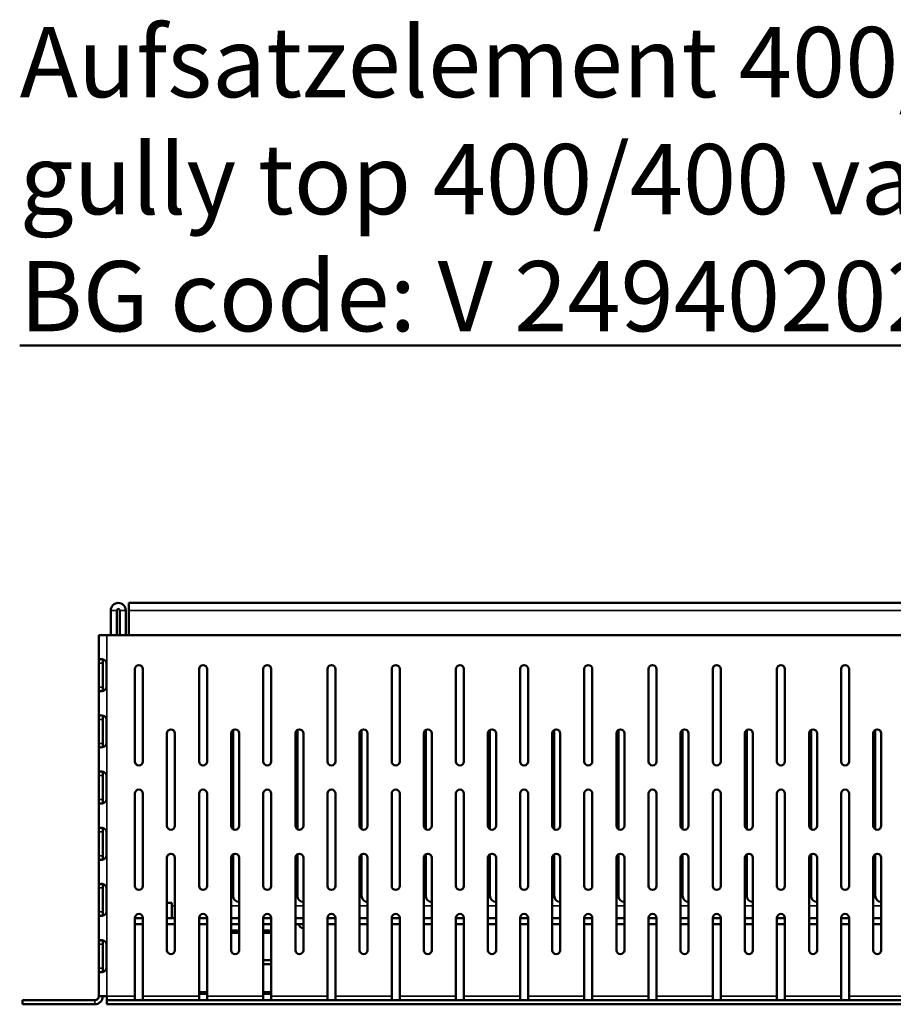
# Model space of a CAD drawing. Units: millimetres. Extents: x 0 to 9150, y 0 to 2970.
# Drawn here: x 8490 to 8708, y 1500 to 1745 of the extents above; entities that cross this region are included whole.
import ezdxf

# ---------------------------------------------------------------- set-up
doc = ezdxf.new("R2010")
doc.units = ezdxf.units.MM
doc.header["$LTSCALE"] = 5
for name, color, linetype, lineweight in [('Sichtbar (ISO)', 7, 'Continuous', 50), ('Sichtbar schmal (ISO)', 7, 'Continuous', 35), ('Titel (ISO)', 7, 'Continuous', 50)]:
    doc.layers.add(name, color=color, linetype=linetype, lineweight=lineweight)
doc.styles.add('ÜberschriftentextDataSheet', font='GIL_____.TTF')

msp = doc.modelspace()

# ---------------------------------------------------------------- linework, layer by layer
at = {"layer": 'Sichtbar (ISO)'}
for p, q in [((8517.211, 1597.91), (8517.211, 1599.785)), ((8517.211, 1599.785), (8908.211, 1599.785)), ((8512.711, 1597.91), (8512.711, 1591.785)), ((8514.211, 1597.91), (8514.211, 1591.785)), ((8514.961, 1591.785), (8514.961, 1597.91)), ((8516.461, 1597.91), (8516.461, 1591.785)), ((8517.211, 1597.91), (8517.211, 1591.785)), ((8509.711, 1501.785), (8509.711, 1591.785)), ((8511.711, 1591.785), (8509.711, 1591.785)), ((8511.711, 1591.785), (8913.711, 1591.785)), ((8509.712, 1578.785), (8509.712, 1584.785)), ((8510.711, 1584.785), (8510.711, 1578.785)), ((8511.65, 1584.785), (8511.65, 1578.785)), ((8518.711, 1560.285), (8518.711, 1583.285)), ((8520.711, 1583.285), (8520.711, 1560.285)), ((8534.711, 1560.285), (8534.711, 1583.285)), ((8536.711, 1583.285), (8536.711, 1560.285)), ((8550.711, 1560.285), (8550.711, 1583.285)), ((8552.711, 1583.285), (8552.711, 1560.285)), ((8566.711, 1560.285), (8566.711, 1583.285)), ((8568.711, 1583.285), (8568.711, 1560.285)), ((8582.711, 1560.285), (8582.711, 1583.285)), ((8584.711, 1583.285), (8584.711, 1560.285)), ((8598.711, 1560.285), (8598.711, 1583.285)), ((8600.711, 1583.285), (8600.711, 1560.285)), ((8614.711, 1560.285), (8614.711, 1583.285)), ((8616.711, 1583.285), (8616.711, 1560.285)), ((8630.711, 1560.285), (8630.711, 1583.285)), ((8632.711, 1583.285), (8632.711, 1560.285)), ((8646.711, 1560.285), (8646.711, 1583.285)), ((8648.711, 1583.285), (8648.711, 1560.285)), ((8662.711, 1560.285), (8662.711, 1583.285)), ((8664.711, 1583.285), (8664.711, 1560.285)), ((8678.711, 1560.285), (8678.711, 1583.285)), ((8680.711, 1583.285), (8680.711, 1560.285)), ((8694.711, 1560.285), (8694.711, 1583.285)), ((8696.711, 1583.285), (8696.711, 1560.285)), ((8509.712, 1564.785), (8509.712, 1570.785)), ((8510.711, 1570.785), (8510.711, 1564.785)), ((8511.65, 1570.785), (8511.65, 1564.785)), ((8543.211, 1543.419), (8543.211, 1568.151)), ((8559.211, 1543.419), (8559.211, 1568.151)), ((8575.211, 1543.419), (8575.211, 1568.151)), ((8591.211, 1543.419), (8591.211, 1568.151)), ((8607.211, 1543.419), (8607.211, 1568.151)), ((8623.211, 1543.419), (8623.211, 1568.151)), ((8639.211, 1543.419), (8639.211, 1568.151)), ((8655.211, 1543.419), (8655.211, 1568.151)), ((8671.211, 1543.419), (8671.211, 1568.151)), ((8687.211, 1543.419), (8687.211, 1568.151)), ((8703.211, 1543.419), (8703.211, 1568.151)), ((8526.711, 1544.285), (8526.711, 1567.285)), ((8528.711, 1567.285), (8528.711, 1544.285)), ((8542.711, 1544.285), (8542.711, 1567.285)), ((8544.711, 1567.285), (8544.711, 1544.285)), ((8558.711, 1544.285), (8558.711, 1567.285)), ((8560.711, 1567.285), (8560.711, 1544.285)), ((8574.711, 1544.285), (8574.711, 1567.285)), ((8576.711, 1567.285), (8576.711, 1544.285)), ((8590.711, 1544.285), (8590.711, 1567.285)), ((8592.711, 1567.285), (8592.711, 1544.285)), ((8606.711, 1544.285), (8606.711, 1567.285)), ((8608.711, 1567.285), (8608.711, 1544.285)), ((8622.711, 1544.285), (8622.711, 1567.285)), ((8624.711, 1567.285), (8624.711, 1544.285)), ((8638.711, 1544.285), (8638.711, 1567.285)), ((8640.711, 1567.285), (8640.711, 1544.285)), ((8654.711, 1544.285), (8654.711, 1567.285)), ((8656.711, 1567.285), (8656.711, 1544.285)), ((8670.711, 1544.285), (8670.711, 1567.285)), ((8672.711, 1567.285), (8672.711, 1544.285)), ((8686.711, 1544.285), (8686.711, 1567.285)), ((8688.711, 1567.285), (8688.711, 1544.285)), ((8702.711, 1544.285), (8702.711, 1567.285)), ((8704.711, 1567.285), (8704.711, 1544.285)), ((8509.712, 1550.785), (8509.712, 1556.785)), ((8510.711, 1556.785), (8510.711, 1550.785)), ((8511.65, 1556.785), (8511.65, 1550.785)), ((8518.711, 1529.285), (8518.711, 1552.285)), ((8520.711, 1552.285), (8520.711, 1529.285)), ((8534.711, 1529.285), (8534.711, 1552.285)), ((8536.711, 1552.285), (8536.711, 1529.285)), ((8550.711, 1529.285), (8550.711, 1552.285)), ((8552.711, 1552.285), (8552.711, 1529.285)), ((8566.711, 1529.285), (8566.711, 1552.285)), ((8568.711, 1552.285), (8568.711, 1529.285)), ((8582.711, 1529.285), (8582.711, 1552.285)), ((8584.711, 1552.285), (8584.711, 1529.285)), ((8598.711, 1529.285), (8598.711, 1552.285)), ((8600.711, 1552.285), (8600.711, 1529.285)), ((8614.711, 1529.285), (8614.711, 1552.285)), ((8616.711, 1552.285), (8616.711, 1529.285)), ((8630.711, 1529.285), (8630.711, 1552.285)), ((8632.711, 1552.285), (8632.711, 1529.285)), ((8646.711, 1529.285), (8646.711, 1552.285)), ((8648.711, 1552.285), (8648.711, 1529.285)), ((8662.711, 1529.285), (8662.711, 1552.285)), ((8664.711, 1552.285), (8664.711, 1529.285)), ((8678.711, 1529.285), (8678.711, 1552.285)), ((8680.711, 1552.285), (8680.711, 1529.285)), ((8694.711, 1529.285), (8694.711, 1552.285)), ((8696.711, 1552.285), (8696.711, 1529.285)), ((8509.712, 1536.785), (8509.712, 1542.785)), ((8510.711, 1542.785), (8510.711, 1536.785)), ((8511.65, 1542.785), (8511.65, 1536.785)), ((8526.711, 1513.285), (8526.711, 1536.285)), ((8528.711, 1536.285), (8528.711, 1513.285)), ((8542.711, 1513.285), (8542.711, 1536.285)), ((8543.211, 1526.785), (8543.211, 1537.151)), ((8544.711, 1536.285), (8544.711, 1513.285)), ((8558.711, 1513.285), (8558.711, 1536.285)), ((8559.211, 1526.785), (8559.211, 1537.151)), ((8560.711, 1536.285), (8560.711, 1513.285)), ((8574.711, 1513.285), (8574.711, 1536.285)), ((8575.211, 1526.785), (8575.211, 1537.151)), ((8576.711, 1536.285), (8576.711, 1513.285)), ((8590.711, 1513.285), (8590.711, 1536.285)), ((8591.211, 1526.785), (8591.211, 1537.151)), ((8592.711, 1536.285), (8592.711, 1513.285)), ((8606.711, 1513.285), (8606.711, 1536.285)), ((8607.211, 1526.785), (8607.211, 1537.151)), ((8608.711, 1536.285), (8608.711, 1513.285)), ((8622.711, 1513.285), (8622.711, 1536.285)), ((8623.211, 1526.785), (8623.211, 1537.151)), ((8624.711, 1536.285), (8624.711, 1513.285)), ((8638.711, 1513.285), (8638.711, 1536.285)), ((8639.211, 1526.785), (8639.211, 1537.151)), ((8640.711, 1536.285), (8640.711, 1513.285)), ((8654.711, 1513.285), (8654.711, 1536.285)), ((8655.211, 1526.785), (8655.211, 1537.151)), ((8656.711, 1536.285), (8656.711, 1513.285)), ((8670.711, 1513.285), (8670.711, 1536.285)), ((8671.211, 1526.785), (8671.211, 1537.151)), ((8672.711, 1536.285), (8672.711, 1513.285)), ((8686.711, 1513.285), (8686.711, 1536.285)), ((8687.211, 1526.785), (8687.211, 1537.151)), ((8688.711, 1536.285), (8688.711, 1513.285)), ((8702.711, 1513.285), (8702.711, 1536.285)), ((8703.211, 1526.785), (8703.211, 1537.151)), ((8704.711, 1536.285), (8704.711, 1513.285)), ((8509.712, 1522.785), (8509.712, 1528.785)), ((8510.711, 1528.785), (8510.711, 1522.785)), ((8511.65, 1528.785), (8511.65, 1522.785)), ((8526.711, 1525.035), (8527.961, 1525.035)), ((8527.961, 1525.035), (8527.961, 1524.285)), ((8527.961, 1524.285), (8527.961, 1521.285)), ((8520.711, 1521.285), (8518.711, 1521.285)), ((8518.711, 1501.785), (8518.711, 1521.285)), ((8518.711, 1521.285), (8520.711, 1521.285)), ((8520.711, 1521.285), (8520.711, 1501.785)), ((8528.711, 1521.285), (8526.711, 1521.285)), ((8536.711, 1521.285), (8534.711, 1521.285)), ((8534.711, 1501.785), (8534.711, 1521.285)), ((8536.711, 1521.285), (8536.711, 1501.785)), ((8544.711, 1521.285), (8542.711, 1521.285)), ((8552.711, 1521.285), (8550.711, 1521.285)), ((8550.711, 1501.785), (8550.711, 1521.285)), ((8552.711, 1521.285), (8552.711, 1501.785)), ((8560.711, 1521.285), (8558.711, 1521.285)), ((8568.711, 1521.285), (8566.711, 1521.285)), ((8566.711, 1501.785), (8566.711, 1521.285)), ((8568.711, 1521.285), (8568.711, 1501.785)), ((8576.711, 1521.285), (8574.711, 1521.285)), ((8584.711, 1521.285), (8582.711, 1521.285)), ((8582.711, 1501.785), (8582.711, 1521.285)), ((8584.711, 1521.285), (8584.711, 1501.785)), ((8592.711, 1521.285), (8590.711, 1521.285)), ((8600.711, 1521.285), (8598.711, 1521.285)), ((8598.711, 1501.785), (8598.711, 1521.285)), ((8600.711, 1521.285), (8600.711, 1501.785)), ((8608.711, 1521.285), (8606.711, 1521.285)), ((8616.711, 1521.285), (8614.711, 1521.285)), ((8614.711, 1501.785), (8614.711, 1521.285)), ((8616.711, 1521.285), (8616.711, 1501.785)), ((8624.711, 1521.285), (8622.711, 1521.285)), ((8632.711, 1521.285), (8630.711, 1521.285)), ((8630.711, 1501.785), (8630.711, 1521.285)), ((8632.711, 1521.285), (8632.711, 1501.785)), ((8640.711, 1521.285), (8638.711, 1521.285)), ((8648.711, 1521.285), (8646.711, 1521.285)), ((8646.711, 1501.785), (8646.711, 1521.285)), ((8648.711, 1521.285), (8648.711, 1501.785)), ((8656.711, 1521.285), (8654.711, 1521.285)), ((8664.711, 1521.285), (8662.711, 1521.285)), ((8662.711, 1501.785), (8662.711, 1521.285)), ((8664.711, 1521.285), (8664.711, 1501.785)), ((8672.711, 1521.285), (8670.711, 1521.285)), ((8680.711, 1521.285), (8678.711, 1521.285)), ((8678.711, 1501.785), (8678.711, 1521.285)), ((8680.711, 1521.285), (8680.711, 1501.785)), ((8688.711, 1521.285), (8686.711, 1521.285)), ((8696.711, 1521.285), (8694.711, 1521.285)), ((8694.711, 1501.785), (8694.711, 1521.285)), ((8696.711, 1521.285), (8696.711, 1501.785)), ((8704.711, 1521.285), (8702.711, 1521.285)), ((8520.711, 1519.785), (8518.711, 1519.785)), ((8528.711, 1519.785), (8526.711, 1519.785)), ((8536.711, 1519.785), (8534.711, 1519.785)), ((8544.711, 1519.785), (8542.711, 1519.785)), ((8552.711, 1519.785), (8550.711, 1519.785)), ((8560.711, 1519.785), (8558.711, 1519.785)), ((8560.611, 1518.785), (8560.711, 1518.785)), ((8568.711, 1519.785), (8566.711, 1519.785)), ((8576.711, 1519.785), (8574.711, 1519.785)), ((8584.711, 1519.785), (8582.711, 1519.785)), ((8592.711, 1519.785), (8590.711, 1519.785)), ((8600.711, 1519.785), (8598.711, 1519.785)), ((8608.711, 1519.785), (8606.711, 1519.785)), ((8616.711, 1519.785), (8614.711, 1519.785)), ((8624.711, 1519.785), (8622.711, 1519.785)), ((8632.711, 1519.785), (8630.711, 1519.785)), ((8640.711, 1519.785), (8638.711, 1519.785)), ((8648.711, 1519.785), (8646.711, 1519.785)), ((8656.711, 1519.785), (8654.711, 1519.785)), ((8664.711, 1519.785), (8662.711, 1519.785)), ((8672.711, 1519.785), (8670.711, 1519.785)), ((8680.711, 1519.785), (8678.711, 1519.785)), ((8688.711, 1519.785), (8686.711, 1519.785)), ((8696.711, 1519.785), (8694.711, 1519.785)), ((8704.711, 1519.785), (8702.711, 1519.785)), ((8542.711, 1518.185), (8544.711, 1518.185)), ((8542.711, 1517.608), (8544.711, 1517.608)), ((8550.711, 1518.185), (8552.711, 1518.185)), ((8550.711, 1517.608), (8552.711, 1517.608)), ((8509.712, 1508.785), (8509.712, 1514.785)), ((8510.711, 1514.785), (8510.711, 1508.785)), ((8511.65, 1514.785), (8511.65, 1508.785)), ((8552.711, 1510.785), (8550.711, 1510.785)), ((8550.711, 1509.785), (8552.711, 1509.785)), ((8509.711, 1501.785), (8511.711, 1501.785)), ((8511.711, 1500.785), (8511.711, 1501.785)), ((8518.711, 1500.785), (8518.711, 1501.785)), ((8520.711, 1501.785), (8520.711, 1500.785)), ((8534.711, 1502.785), (8536.711, 1502.785)), ((8534.711, 1500.785), (8534.711, 1501.785)), ((8536.711, 1501.785), (8536.711, 1500.785)), ((8550.711, 1502.785), (8552.711, 1502.785)), ((8550.711, 1500.785), (8550.711, 1501.785)), ((8552.711, 1501.785), (8552.711, 1500.785)), ((8566.711, 1500.785), (8566.711, 1501.785)), ((8568.711, 1501.785), (8568.711, 1500.785)), ((8582.711, 1500.785), (8582.711, 1501.785)), ((8584.711, 1501.785), (8584.711, 1500.785)), ((8598.711, 1500.785), (8598.711, 1501.785)), ((8600.711, 1501.785), (8600.711, 1500.785)), ((8614.711, 1500.785), (8614.711, 1501.785)), ((8616.711, 1501.785), (8616.711, 1500.785)), ((8630.711, 1500.785), (8630.711, 1501.785)), ((8632.711, 1501.785), (8632.711, 1500.785)), ((8646.711, 1500.785), (8646.711, 1501.785)), ((8648.711, 1501.785), (8648.711, 1500.785)), ((8662.711, 1500.785), (8662.711, 1501.785)), ((8664.711, 1501.785), (8664.711, 1500.785)), ((8678.711, 1500.785), (8678.711, 1501.785)), ((8680.711, 1501.785), (8680.711, 1500.785)), ((8694.711, 1500.785), (8694.711, 1501.785)), ((8696.711, 1501.785), (8696.711, 1500.785)), ((8490.711, 1500.785), (8508.711, 1500.785)), ((8490.711, 1500.785), (8490.711, 1499.785)), ((8490.711, 1499.785), (8508.711, 1499.785)), ((8511.711, 1500.785), (8913.711, 1500.785)), ((8511.711, 1500.785), (8511.711, 1499.785)), ((8511.711, 1499.785), (8913.711, 1499.785))]:
    msp.add_line(p, q, dxfattribs=at)
for centre, radius, start, end in [((8514.586, 1597.91), 1.875, 0, 180), ((8514.586, 1597.91), 0.375, 0, 180), ((8519.711, 1583.285), 1, 0, 180), ((8535.711, 1583.285), 1, 0, 180), ((8551.711, 1583.285), 1, 0, 180), ((8567.711, 1583.285), 1, 0, 180), ((8583.711, 1583.285), 1, 0, 180), ((8599.711, 1583.285), 1, 0, 180), ((8615.711, 1583.285), 1, 0, 180), ((8631.711, 1583.285), 1, 0, 180), ((8647.711, 1583.285), 1, 0, 180), ((8663.711, 1583.285), 1, 0, 180), ((8679.711, 1583.285), 1, 0, 180), ((8695.711, 1583.285), 1, 0, 180), ((8527.711, 1567.285), 1, 0, 180), ((8543.711, 1567.285), 1, 0, 180), ((8559.711, 1567.285), 1, 0, 180), ((8575.711, 1567.285), 1, 0, 180), ((8591.711, 1567.285), 1, 0, 180), ((8607.711, 1567.285), 1, 0, 180), ((8623.711, 1567.285), 1, 0, 180), ((8639.711, 1567.285), 1, 0, 180), ((8655.711, 1567.285), 1, 0, 180), ((8671.711, 1567.285), 1, 0, 180), ((8687.711, 1567.285), 1, 0, 180), ((8703.711, 1567.285), 1, 0, 180), ((8519.711, 1560.285), 1, 180, 0), ((8535.711, 1560.285), 1, 180, 0), ((8551.711, 1560.285), 1, 180, 0), ((8567.711, 1560.285), 1, 180, 0), ((8583.711, 1560.285), 1, 180, 0), ((8599.711, 1560.285), 1, 180, 0), ((8615.711, 1560.285), 1, 180, 0), ((8631.711, 1560.285), 1, 180, 0), ((8647.711, 1560.285), 1, 180, 0), ((8663.711, 1560.285), 1, 180, 0), ((8679.711, 1560.285), 1, 180, 0), ((8695.711, 1560.285), 1, 180, 0), ((8519.711, 1552.285), 1, 0, 180), ((8535.711, 1552.285), 1, 0, 180), ((8551.711, 1552.285), 1, 0, 180), ((8567.711, 1552.285), 1, 0, 180), ((8583.711, 1552.285), 1, 0, 180), ((8599.711, 1552.285), 1, 0, 180), ((8615.711, 1552.285), 1, 0, 180), ((8631.711, 1552.285), 1, 0, 180), ((8647.711, 1552.285), 1, 0, 180), ((8663.711, 1552.285), 1, 0, 180), ((8679.711, 1552.285), 1, 0, 180), ((8695.711, 1552.285), 1, 0, 180), ((8527.711, 1544.285), 1, 180, 0), ((8543.711, 1544.285), 1, 180, 0), ((8559.711, 1544.285), 1, 180, 0), ((8575.711, 1544.285), 1, 180, 0), ((8591.711, 1544.285), 1, 180, 0), ((8607.711, 1544.285), 1, 180, 0), ((8623.711, 1544.285), 1, 180, 0), ((8639.711, 1544.285), 1, 180, 0), ((8655.711, 1544.285), 1, 180, 0), ((8671.711, 1544.285), 1, 180, 0), ((8687.711, 1544.285), 1, 180, 0), ((8703.711, 1544.285), 1, 180, 0), ((8527.711, 1536.285), 1, 0, 180), ((8543.711, 1536.285), 1, 0, 180), ((8559.711, 1536.285), 1, 0, 180), ((8575.711, 1536.285), 1, 0, 180), ((8591.711, 1536.285), 1, 0, 180), ((8607.711, 1536.285), 1, 0, 180), ((8623.711, 1536.285), 1, 0, 180), ((8639.711, 1536.285), 1, 0, 180), ((8655.711, 1536.285), 1, 0, 180), ((8671.711, 1536.285), 1, 0, 180), ((8687.711, 1536.285), 1, 0, 180), ((8703.711, 1536.285), 1, 0, 180), ((8519.711, 1529.285), 1, 180, 0), ((8535.711, 1529.285), 1, 180, 0), ((8551.711, 1529.285), 1, 180, 0), ((8567.711, 1529.285), 1, 180, 0), ((8583.711, 1529.285), 1, 180, 0), ((8599.711, 1529.285), 1, 180, 0), ((8615.711, 1529.285), 1, 180, 0), ((8631.711, 1529.285), 1, 180, 0), ((8647.711, 1529.285), 1, 180, 0), ((8663.711, 1529.285), 1, 180, 0), ((8679.711, 1529.285), 1, 180, 0), ((8695.711, 1529.285), 1, 180, 0), ((8544.711, 1526.785), 1.5, 180, 270), ((8560.711, 1526.785), 1.5, 180, 270), ((8576.711, 1526.785), 1.5, 180, 270), ((8592.711, 1526.785), 1.5, 180, 270), ((8608.711, 1526.785), 1.5, 180, 270), ((8624.711, 1526.785), 1.5, 180, 270), ((8640.711, 1526.785), 1.5, 180, 270), ((8656.711, 1526.785), 1.5, 180, 270), ((8672.711, 1526.785), 1.5, 180, 270), ((8688.711, 1526.785), 1.5, 180, 270), ((8704.711, 1526.785), 1.5, 180, 270), ((8519.711, 1521.285), 1, 0, 180), ((8535.711, 1521.285), 1, 0, 180), ((8551.711, 1521.285), 1, 0, 180), ((8567.711, 1521.285), 1, 0, 180), ((8583.711, 1521.285), 1, 0, 180), ((8599.711, 1521.285), 1, 0, 180), ((8615.711, 1521.285), 1, 0, 180), ((8631.711, 1521.285), 1, 0, 180), ((8647.711, 1521.285), 1, 0, 180), ((8663.711, 1521.285), 1, 0, 180), ((8679.711, 1521.285), 1, 0, 180), ((8695.711, 1521.285), 1, 0, 180), ((8560.611, 1519.785), 1, 180, 270), ((8527.711, 1513.285), 1, 180, 0), ((8543.711, 1513.285), 1, 180, 0), ((8559.711, 1513.285), 1, 180, 0), ((8575.711, 1513.285), 1, 180, 0), ((8591.711, 1513.285), 1, 180, 0), ((8607.711, 1513.285), 1, 180, 0), ((8623.711, 1513.285), 1, 180, 0), ((8639.711, 1513.285), 1, 180, 0), ((8655.711, 1513.285), 1, 180, 0), ((8671.711, 1513.285), 1, 180, 0), ((8687.711, 1513.285), 1, 180, 0), ((8703.711, 1513.285), 1, 180, 0), ((8508.711, 1501.785), 1, 270, 0), ((8508.711, 1501.785), 2, 270, 0)]:
    msp.add_arc(centre, radius, start, end, dxfattribs=at)
for points, knots in [([(8509.712, 1584.785), (8509.712, 1585.152), (8509.692, 1585.511), (8509.905, 1585.677), (8510.082, 1585.815), (8510.453, 1585.818), (8510.826, 1585.686), (8511.259, 1585.532), (8511.617, 1585.196), (8511.647, 1584.841), (8511.649, 1584.822), (8511.65, 1584.803), (8511.65, 1584.785)], [-3.1415927, -3.1415927, -3.1415927, -3.1415927, -2.039819, -2.039819, -2.039819, -1.1227906, -1.1227906, -1.1227906, -0.0563822, -0.0563822, -0.0563822, 0, 0, 0, 0]), ([(8510.823, 1585.686), (8510.783, 1585.635), (8510.755, 1585.564), (8510.739, 1585.475), (8510.708, 1585.291), (8510.711, 1585.038), (8510.711, 1584.785)], [2.0112165, 2.0112165, 2.0112165, 2.0112165, 2.3800007, 2.3800007, 2.3800007, 3.1415927, 3.1415927, 3.1415927, 3.1415927]), ([(8511.65, 1578.785), (8511.65, 1578.417), (8511.298, 1578.059), (8510.851, 1577.893), (8510.48, 1577.754), (8510.101, 1577.751), (8509.917, 1577.883), (8509.703, 1578.037), (8509.713, 1578.373), (8509.712, 1578.728), (8509.712, 1578.747), (8509.712, 1578.766), (8509.712, 1578.785)], [-3.1415927, -3.1415927, -3.1415927, -3.1415927, -2.039819, -2.039819, -2.039819, -1.1227906, -1.1227906, -1.1227906, -0.0563822, -0.0563822, -0.0563822, 0, 0, 0, 0]), ([(8509.712, 1570.785), (8509.712, 1571.152), (8509.692, 1571.511), (8509.905, 1571.677), (8510.082, 1571.815), (8510.453, 1571.818), (8510.826, 1571.686), (8511.259, 1571.532), (8511.617, 1571.196), (8511.647, 1570.841), (8511.649, 1570.822), (8511.65, 1570.803), (8511.65, 1570.785)], [-3.1415927, -3.1415927, -3.1415927, -3.1415927, -2.039819, -2.039819, -2.039819, -1.1227906, -1.1227906, -1.1227906, -0.0563822, -0.0563822, -0.0563822, 0, 0, 0, 0]), ([(8510.823, 1571.686), (8510.783, 1571.635), (8510.755, 1571.564), (8510.739, 1571.475), (8510.708, 1571.291), (8510.711, 1571.038), (8510.711, 1570.785)], [2.0112165, 2.0112165, 2.0112165, 2.0112165, 2.3800007, 2.3800007, 2.3800007, 3.1415927, 3.1415927, 3.1415927, 3.1415927]), ([(8511.65, 1564.785), (8511.65, 1564.417), (8511.298, 1564.059), (8510.851, 1563.893), (8510.48, 1563.754), (8510.101, 1563.751), (8509.917, 1563.883), (8509.703, 1564.037), (8509.713, 1564.373), (8509.712, 1564.728), (8509.712, 1564.747), (8509.712, 1564.766), (8509.712, 1564.785)], [-3.1415927, -3.1415927, -3.1415927, -3.1415927, -2.039819, -2.039819, -2.039819, -1.1227906, -1.1227906, -1.1227906, -0.0563822, -0.0563822, -0.0563822, 0, 0, 0, 0]), ([(8509.712, 1556.785), (8509.712, 1557.152), (8509.692, 1557.511), (8509.905, 1557.677), (8510.082, 1557.815), (8510.453, 1557.818), (8510.826, 1557.686), (8511.259, 1557.532), (8511.617, 1557.196), (8511.647, 1556.841), (8511.649, 1556.822), (8511.65, 1556.803), (8511.65, 1556.785)], [-3.1415927, -3.1415927, -3.1415927, -3.1415927, -2.039819, -2.039819, -2.039819, -1.1227906, -1.1227906, -1.1227906, -0.0563822, -0.0563822, -0.0563822, 0, 0, 0, 0]), ([(8510.823, 1557.686), (8510.783, 1557.635), (8510.755, 1557.564), (8510.739, 1557.475), (8510.708, 1557.291), (8510.711, 1557.038), (8510.711, 1556.785)], [2.0112165, 2.0112165, 2.0112165, 2.0112165, 2.3800007, 2.3800007, 2.3800007, 3.1415927, 3.1415927, 3.1415927, 3.1415927]), ([(8511.65, 1550.785), (8511.65, 1550.417), (8511.298, 1550.059), (8510.851, 1549.893), (8510.48, 1549.754), (8510.101, 1549.751), (8509.917, 1549.883), (8509.703, 1550.037), (8509.713, 1550.373), (8509.712, 1550.728), (8509.712, 1550.747), (8509.712, 1550.766), (8509.712, 1550.785)], [-3.1415927, -3.1415927, -3.1415927, -3.1415927, -2.039819, -2.039819, -2.039819, -1.1227906, -1.1227906, -1.1227906, -0.0563822, -0.0563822, -0.0563822, 0, 0, 0, 0]), ([(8509.712, 1542.785), (8509.712, 1543.152), (8509.692, 1543.511), (8509.905, 1543.677), (8510.082, 1543.815), (8510.453, 1543.818), (8510.826, 1543.686), (8511.259, 1543.532), (8511.617, 1543.196), (8511.647, 1542.841), (8511.649, 1542.822), (8511.65, 1542.803), (8511.65, 1542.785)], [-3.1415927, -3.1415927, -3.1415927, -3.1415927, -2.039819, -2.039819, -2.039819, -1.1227906, -1.1227906, -1.1227906, -0.0563822, -0.0563822, -0.0563822, 0, 0, 0, 0]), ([(8510.823, 1543.686), (8510.783, 1543.635), (8510.755, 1543.564), (8510.739, 1543.475), (8510.708, 1543.291), (8510.711, 1543.038), (8510.711, 1542.785)], [2.0112165, 2.0112165, 2.0112165, 2.0112165, 2.3800007, 2.3800007, 2.3800007, 3.1415927, 3.1415927, 3.1415927, 3.1415927]), ([(8511.65, 1536.785), (8511.65, 1536.417), (8511.298, 1536.059), (8510.851, 1535.893), (8510.48, 1535.754), (8510.101, 1535.751), (8509.917, 1535.883), (8509.703, 1536.037), (8509.713, 1536.373), (8509.712, 1536.728), (8509.712, 1536.747), (8509.712, 1536.766), (8509.712, 1536.785)], [-3.1415927, -3.1415927, -3.1415927, -3.1415927, -2.039819, -2.039819, -2.039819, -1.1227906, -1.1227906, -1.1227906, -0.0563822, -0.0563822, -0.0563822, 0, 0, 0, 0]), ([(8509.712, 1528.785), (8509.712, 1529.152), (8509.692, 1529.511), (8509.905, 1529.677), (8510.082, 1529.815), (8510.453, 1529.818), (8510.826, 1529.686), (8511.259, 1529.532), (8511.617, 1529.196), (8511.647, 1528.841), (8511.649, 1528.822), (8511.65, 1528.803), (8511.65, 1528.785)], [-3.1415927, -3.1415927, -3.1415927, -3.1415927, -2.039819, -2.039819, -2.039819, -1.1227906, -1.1227906, -1.1227906, -0.0563822, -0.0563822, -0.0563822, 0, 0, 0, 0]), ([(8510.823, 1529.686), (8510.783, 1529.635), (8510.755, 1529.564), (8510.739, 1529.475), (8510.708, 1529.291), (8510.711, 1529.038), (8510.711, 1528.785)], [2.0112165, 2.0112165, 2.0112165, 2.0112165, 2.3800007, 2.3800007, 2.3800007, 3.1415927, 3.1415927, 3.1415927, 3.1415927]), ([(8511.65, 1522.785), (8511.65, 1522.417), (8511.298, 1522.059), (8510.851, 1521.893), (8510.48, 1521.754), (8510.101, 1521.751), (8509.917, 1521.883), (8509.703, 1522.037), (8509.713, 1522.373), (8509.712, 1522.728), (8509.712, 1522.747), (8509.712, 1522.766), (8509.712, 1522.785)], [-3.1415927, -3.1415927, -3.1415927, -3.1415927, -2.039819, -2.039819, -2.039819, -1.1227906, -1.1227906, -1.1227906, -0.0563822, -0.0563822, -0.0563822, 0, 0, 0, 0]), ([(8509.712, 1514.785), (8509.712, 1515.152), (8509.692, 1515.511), (8509.905, 1515.677), (8510.082, 1515.815), (8510.453, 1515.818), (8510.826, 1515.686), (8511.259, 1515.532), (8511.617, 1515.196), (8511.647, 1514.841), (8511.649, 1514.822), (8511.65, 1514.803), (8511.65, 1514.785)], [-3.1415927, -3.1415927, -3.1415927, -3.1415927, -2.039819, -2.039819, -2.039819, -1.1227906, -1.1227906, -1.1227906, -0.0563822, -0.0563822, -0.0563822, 0, 0, 0, 0]), ([(8510.823, 1515.686), (8510.783, 1515.635), (8510.755, 1515.564), (8510.739, 1515.475), (8510.708, 1515.291), (8510.711, 1515.038), (8510.711, 1514.785)], [2.0112165, 2.0112165, 2.0112165, 2.0112165, 2.3800007, 2.3800007, 2.3800007, 3.1415927, 3.1415927, 3.1415927, 3.1415927]), ([(8511.65, 1508.785), (8511.65, 1508.417), (8511.298, 1508.059), (8510.851, 1507.893), (8510.48, 1507.754), (8510.101, 1507.751), (8509.917, 1507.883), (8509.703, 1508.037), (8509.713, 1508.373), (8509.712, 1508.728), (8509.712, 1508.747), (8509.712, 1508.766), (8509.712, 1508.785)], [-3.1415927, -3.1415927, -3.1415927, -3.1415927, -2.039819, -2.039819, -2.039819, -1.1227906, -1.1227906, -1.1227906, -0.0563822, -0.0563822, -0.0563822, 0, 0, 0, 0])]:
    msp.add_open_spline(points, degree=3, knots=knots, dxfattribs=at)
for points in [[(8510.711, 1578.785), (8510.711, 1578.408), (8510.704, 1578.044), (8510.817, 1577.881)], [(8510.711, 1564.785), (8510.711, 1564.408), (8510.704, 1564.044), (8510.817, 1563.881)], [(8510.711, 1550.785), (8510.711, 1550.408), (8510.704, 1550.044), (8510.817, 1549.881)], [(8510.711, 1536.785), (8510.711, 1536.408), (8510.704, 1536.044), (8510.817, 1535.881)], [(8510.711, 1522.785), (8510.711, 1522.408), (8510.704, 1522.044), (8510.817, 1521.881)], [(8510.711, 1508.785), (8510.711, 1508.408), (8510.704, 1508.044), (8510.817, 1507.881)]]:
    msp.add_open_spline(points, degree=3, dxfattribs=at)
at = {"layer": 'Sichtbar schmal (ISO)'}
for p, q in [((8514.211, 1597.91), (8512.711, 1597.91)), ((8516.461, 1597.91), (8514.961, 1597.91)), ((8908.211, 1597.91), (8517.211, 1597.91)), ((8511.711, 1591.785), (8511.711, 1501.785)), ((8510.711, 1584.785), (8509.712, 1584.785)), ((8510.711, 1578.785), (8509.712, 1578.785)), ((8510.711, 1570.785), (8509.712, 1570.785)), ((8510.711, 1564.785), (8509.712, 1564.785)), ((8510.711, 1556.785), (8509.712, 1556.785)), ((8510.711, 1550.785), (8509.712, 1550.785)), ((8510.711, 1542.785), (8509.712, 1542.785)), ((8510.711, 1536.785), (8509.712, 1536.785)), ((8510.711, 1528.785), (8509.712, 1528.785)), ((8527.961, 1524.285), (8528.711, 1524.285)), ((8542.711, 1524.285), (8544.711, 1524.285)), ((8558.711, 1524.285), (8560.711, 1524.285)), ((8574.711, 1524.285), (8576.711, 1524.285)), ((8590.711, 1524.285), (8592.711, 1524.285)), ((8606.711, 1524.285), (8608.711, 1524.285)), ((8622.711, 1524.285), (8624.711, 1524.285)), ((8638.711, 1524.285), (8640.711, 1524.285)), ((8654.711, 1524.285), (8656.711, 1524.285)), ((8670.711, 1524.285), (8672.711, 1524.285)), ((8686.711, 1524.285), (8688.711, 1524.285)), ((8702.711, 1524.285), (8704.711, 1524.285)), ((8510.711, 1522.785), (8509.712, 1522.785)), ((8510.711, 1514.785), (8509.712, 1514.785)), ((8510.711, 1508.785), (8509.712, 1508.785)), ((8518.711, 1501.785), (8511.711, 1501.785)), ((8534.711, 1501.785), (8520.711, 1501.785)), ((8536.711, 1502.285), (8534.711, 1502.285)), ((8550.711, 1501.785), (8536.711, 1501.785)), ((8552.711, 1502.285), (8550.711, 1502.285)), ((8566.711, 1501.785), (8552.711, 1501.785)), ((8582.711, 1501.785), (8568.711, 1501.785)), ((8598.711, 1501.785), (8584.711, 1501.785)), ((8614.711, 1501.785), (8600.711, 1501.785)), ((8630.711, 1501.785), (8616.711, 1501.785)), ((8646.711, 1501.785), (8632.711, 1501.785)), ((8662.711, 1501.785), (8648.711, 1501.785)), ((8678.711, 1501.785), (8664.711, 1501.785)), ((8694.711, 1501.785), (8680.711, 1501.785)), ((8710.711, 1501.785), (8696.711, 1501.785)), ((8508.711, 1499.785), (8508.711, 1500.785))]:
    msp.add_line(p, q, dxfattribs=at)

# ---------------------------------------------------------------- texts
at = {"layer": 'Titel (ISO)', "insert": (8490.018, 1667.464), "char_height": 17.5, "width": 537.48569, "attachment_point": 7, "line_spacing_factor": 0.999579, "style": 'ÜberschriftentextDataSheet'}
msp.add_mtext('{\\fVerdana|b0|i0;\\H17.5000;Aufsatzelement 400/400 var. BH 100-160 / \\P\\fVerdana|b0|i0;\\H17.5000;gully top 400/400 var. height 100-160\\P\\fVerdana|b0|i0;\\H17.5000;\\LBG code: V 24940202, E 24940302; 4,1 kg:}', dxfattribs=at)

doc.saveas('drawing.dxf')
